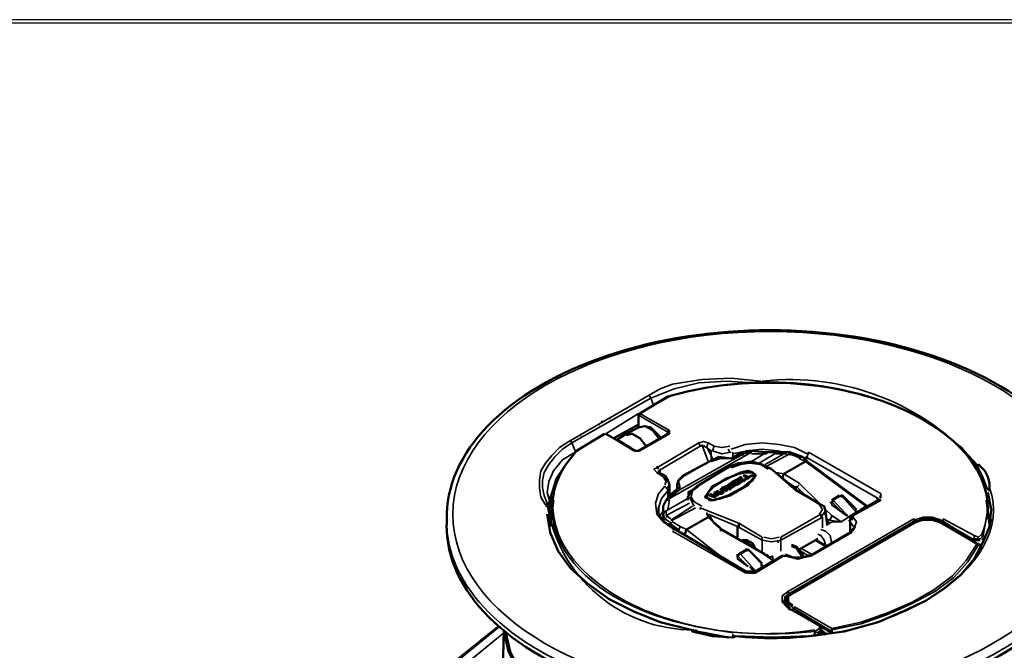
# Model space of a CAD drawing. Units: millimetres. Extents: x 374.9 to 465.4, y 530.8 to 541.9.
# Drawn here: x 403 to 405.1, y 540.1 to 541.5 of the extents above; entities that cross this region are included whole.
import ezdxf

# ---------------------------------------------------------------- set-up
doc = ezdxf.new("R2010")
doc.units = ezdxf.units.MM
doc.layers.add('PDF2_Geometry', color=7, linetype='Continuous')

msp = doc.modelspace()

# ---------------------------------------------------------------- linework, layer by layer
at = {"layer": 'PDF2_Geometry', "lineweight": 25}
msp.add_lwpolyline([(410.1052, 541.4892), (393.4852, 541.4892), (393.4852, 530.9559), (410.1052, 530.9559)], close=True, dxfattribs=at)
msp.add_lwpolyline([(393.4852, 530.9659), (410.1052, 530.9659), (393.4952, 530.9659), (393.4952, 541.4825), (410.0919, 541.4825), (410.0919, 530.9659)], dxfattribs=at)
at = {"layer": 'PDF2_Geometry', "lineweight": 35}
for points in [[(404.5452, 540.7059), (404.5519, 540.7092), (404.4885, 540.7159), (404.4252, 540.7125), (404.3619, 540.7025), (404.3352, 540.6925), (404.3119, 540.6792), (404.1385, 540.5792)], [(404.5352, 540.7059), (404.4785, 540.7092), (404.4185, 540.7059), (404.3652, 540.6925), (404.3152, 540.6725)], [(404.5519, 540.7059), (404.5519, 540.7092)], [(404.3552, 540.6759), (404.2919, 540.6392), (404.3552, 540.6025), (404.3552, 540.5959), (404.2919, 540.5592)], [(404.3219, 540.6559), (404.3152, 540.6725)], [(404.3552, 540.6759), (404.3552, 540.6759)], [(404.3552, 540.6759), (404.3552, 540.6759)], [(404.2219, 540.5959), (404.2185, 540.5959), (404.2885, 540.6392)], [(404.3518, 540.5959), (404.3518, 540.5992), (404.2885, 540.6359), (404.2885, 540.6092)], [(404.2885, 540.6359), (404.2885, 540.6359)], [(404.2919, 540.6392), (404.2919, 540.6325)], [(404.2919, 540.6392), (404.2919, 540.6392)], [(405.0185, 540.5259), (404.9852, 540.5659), (404.9385, 540.6025), (404.8852, 540.6359)], [(404.2019, 540.6159), (404.2052, 540.6159)], [(404.2085, 540.6225), (404.2119, 540.6225)], [(404.3319, 540.5859), (404.3185, 540.6025), (404.3019, 540.6125), (404.2885, 540.6092)], [(404.2885, 540.5592), (404.2819, 540.5592), (404.2785, 540.5592), (404.2185, 540.5959), (404.1552, 540.5592), (404.1519, 540.5592), (404.1452, 540.5759), (404.1419, 540.5825)], [(404.2185, 540.5959), (404.2185, 540.5959)], [(404.3518, 540.5959), (404.3518, 540.6025)], [(404.3519, 540.5959), (404.3519, 540.5959)], [(404.3552, 540.5959), (404.3552, 540.5959)], [(404.1385, 540.5792), (404.1185, 540.5659), (404.1018, 540.5492), (404.0885, 540.5325), (404.0785, 540.5159), (404.0752, 540.4959), (404.0752, 540.4792), (404.0785, 540.4592), (404.0885, 540.4425), (404.0919, 540.4459), (404.0952, 540.4459), (404.0985, 540.4592), (404.1052, 540.4759)], [(404.2719, 540.5659), (404.2452, 540.5825)], [(404.3285, 540.5226), (404.4185, 540.5759)], [(404.4219, 540.5692), (404.3319, 540.5159), (404.3319, 540.5125), (404.3285, 540.5125)], [(404.4219, 540.5692), (404.4185, 540.5759), (404.4285, 540.5792), (404.4385, 540.5759)], [(404.4352, 540.5659), (404.4285, 540.5692), (404.4219, 540.5692)], [(404.4252, 540.5725), (404.4385, 540.5359)], [(404.4452, 540.5392), (404.4452, 540.5592), (404.4352, 540.5659), (404.4385, 540.5759), (404.4519, 540.5692), (404.4685, 540.5659), (404.4852, 540.5692)], [(404.4352, 540.5692), (404.4485, 540.5425)], [(404.4519, 540.5692), (404.4485, 540.5592)], [(404.4852, 540.5559), (404.4819, 540.5625)], [(404.6519, 540.5525), (404.6252, 540.5659), (404.5919, 540.5725), (404.5552, 540.5759), (404.5185, 540.5725), (404.4885, 540.5625)], [(404.6485, 540.5425), (404.6219, 540.5525), (404.5885, 540.5592), (404.5552, 540.5625), (404.5219, 540.5592), (404.4919, 540.5525)], [(404.1519, 540.5559), (404.1252, 540.5392), (404.1052, 540.5159), (404.0952, 540.4926), (404.0919, 540.4692), (404.0985, 540.4459)], [(404.1519, 540.5592), (404.1519, 540.5559)], [(404.2919, 540.5592), (404.2919, 540.5592)], [(404.5152, 540.5525), (404.4919, 540.5425), (404.4652, 540.5425), (404.4452, 540.5359)], [(404.4485, 540.5592), (404.4685, 540.5525), (404.4885, 540.5559)], [(404.4919, 540.5459), (404.4919, 540.5559)], [(404.5152, 540.5492), (404.5119, 540.5525)], [(404.5285, 540.5525), (404.5285, 540.5559)], [(404.5485, 540.5325), (404.5885, 540.5559), (404.5652, 540.5559), (404.5652, 540.5525), (404.5319, 540.5525)], [(404.5319, 540.5359), (404.5652, 540.5559)], [(404.5619, 540.5292), (404.6085, 540.5559)], [(404.6152, 540.5525), (404.5652, 540.5259)], [(404.6085, 540.5525), (404.5852, 540.5525)], [(404.5885, 540.5559), (404.5885, 540.5559)], [(404.6152, 540.5525), (404.6085, 540.5559)], [(404.6085, 540.5559), (404.6085, 540.5559)], [(404.6185, 540.5525), (404.6152, 540.5492)], [(404.6385, 540.5425), (404.6152, 540.5525)], [(404.6385, 540.5459), (404.6352, 540.5459)], [(404.6485, 540.5359), (404.6352, 540.5425)], [(404.6485, 540.5459), (404.6485, 540.5392)], [(404.6485, 540.5459), (404.8052, 540.4559), (404.8052, 540.4525)], [(404.6552, 540.5559), (404.6519, 540.5459)], [(404.6552, 540.5559), (404.8118, 540.4659)], [(404.3452, 540.4859), (404.3485, 540.4925), (404.3419, 540.5025), (404.3285, 540.5125), (404.3219, 540.5192), (404.3285, 540.5225)], [(404.3319, 540.5192), (404.3285, 540.5259)], [(404.4419, 540.5359), (404.3885, 540.5059)], [(404.4885, 540.5259), (404.4152, 540.4825)], [(404.4419, 540.5359), (404.4419, 540.5359)], [(404.5685, 540.5192), (404.5519, 540.5292), (404.5285, 540.5325), (404.5085, 540.5292), (404.4885, 540.5225)], [(404.4885, 540.5259), (404.4885, 540.5259)], [(404.5052, 540.5292), (404.5085, 540.5292)], [(404.5718, 540.5225), (404.6285, 540.4725), (404.6819, 540.4425)], [(404.5752, 540.5225), (404.5719, 540.5192)], [(404.7819, 540.4392), (404.7785, 540.4392), (404.6485, 540.5359)], [(404.3352, 540.5192), (404.3352, 540.5125)], [(404.3452, 540.5059), (404.3419, 540.5059)], [(404.3885, 540.5059), (404.3752, 540.4925), (404.3785, 540.4792)], [(404.3885, 540.5059), (404.3885, 540.5059)], [(404.5852, 540.5125), (404.6019, 540.5092), (404.6352, 540.4892), (404.6785, 540.4459)], [(404.6352, 540.4859), (404.6285, 540.4792), (404.5985, 540.4992)], [(404.3452, 540.4825), (404.3319, 540.4659), (404.3252, 540.4459), (404.3285, 540.4225), (404.3419, 540.4059), (404.3652, 540.3892)], [(404.3452, 540.4825), (404.3519, 540.4759), (404.3519, 540.4592)], [(404.3485, 540.4759), (404.3552, 540.4859)], [(404.3719, 540.4825), (404.3719, 540.4792), (404.3719, 540.4859)], [(404.3719, 540.4792), (404.3752, 540.4792)], [(404.4185, 540.4825), (404.4052, 540.4725), (404.4019, 540.4592), (404.4085, 540.4492), (404.4252, 540.4392)], [(404.4152, 540.4825), (404.4152, 540.4825)], [(404.4819, 540.4759), (404.4819, 540.4792), (404.4819, 540.4825), (404.4785, 540.4825)], [(404.4785, 540.4792), (404.4819, 540.4792)], [(404.4919, 540.4859), (404.4919, 540.4892), (404.4919, 540.4925)], [(404.4952, 540.4825), (404.4952, 540.4859), (404.4952, 540.4892)], [(404.5985, 540.4959), (404.5985, 540.4959)], [(404.6285, 540.4759), (404.6285, 540.4826), (404.6452, 540.4659)], [(404.3519, 540.4725), (404.3385, 540.4559), (404.3319, 540.4359)], [(404.3552, 540.4659), (404.3585, 540.4659)], [(404.3785, 540.4759), (404.3619, 540.4625), (404.3585, 540.4625)], [(404.3585, 540.4625), (404.3618, 540.4625)], [(404.3952, 540.4692), (404.3985, 540.4692)], [(404.3952, 540.4659), (404.3985, 540.4659), (404.4019, 540.4659)], [(404.3985, 540.4725), (404.3985, 540.4692)], [(404.3985, 540.4659), (404.4018, 540.4659)], [(404.3985, 540.4659), (404.4019, 540.4659)], [(404.3985, 540.4592), (404.4085, 540.4392)], [(404.4685, 540.4692), (404.4685, 540.4725)], [(404.4719, 540.4725), (404.4752, 540.4725)], [(404.7285, 540.4625), (404.7252, 540.4592), (404.7252, 540.4625), (404.7085, 540.4525)], [(404.7585, 540.4259), (404.7252, 540.4625)], [(404.8119, 540.4659), (404.8085, 540.4559)], [(404.8085, 540.4559), (404.8118, 540.4592), (404.8085, 540.4625)], [(404.0985, 540.4425), (404.0952, 540.4425), (404.0919, 540.4392), (404.0885, 540.4392)], [(404.1019, 540.4525), (404.0952, 540.4425), (404.0952, 540.4459)], [(404.0952, 540.4392), (404.0952, 540.4225)], [(404.3452, 540.4092), (404.3419, 540.4259), (404.3485, 540.4292), (404.3485, 540.4192), (404.3985, 540.4459)], [(404.3485, 540.4292), (404.3952, 540.4559)], [(404.3519, 540.4325), (404.3552, 540.4525), (404.3485, 540.4525)], [(404.3585, 540.4092), (404.4052, 540.4392)], [(404.4118, 540.4359), (404.3619, 540.4092)], [(404.5052, 540.4026), (404.4219, 540.4359), (404.4219, 540.4325)], [(404.6785, 540.4225), (404.6852, 540.4325), (404.6785, 540.4426)], [(404.6852, 540.4425), (404.6819, 540.4425)], [(404.7419, 540.4159), (404.7085, 540.4525), (404.7085, 540.4492), (404.7052, 540.4459)], [(404.7052, 540.4492), (404.7052, 540.4492)], [(404.7052, 540.4492), (404.7052, 540.4425)], [(404.7285, 540.4259), (404.7052, 540.4492)], [(404.7252, 540.4059), (404.7785, 540.4392)], [(404.8118, 540.4525), (404.7519, 540.4192)], [(404.7819, 540.4359), (404.7819, 540.4359)], [(404.8052, 540.4525), (404.8019, 540.4559)], [(404.8119, 540.4525), (404.8085, 540.4525)], [(404.3419, 540.4292), (404.3352, 540.4192)], [(404.3519, 540.4192), (404.3452, 540.4125), (404.3552, 540.4059)], [(404.3485, 540.4192), (404.3585, 540.4125)], [(404.3519, 540.4225), (404.3519, 540.4225)], [(404.4352, 540.4259), (404.4385, 540.4159), (404.4652, 540.3925)], [(404.5019, 540.3959), (404.4385, 540.4225)], [(404.5952, 540.3725), (404.6819, 540.4225)], [(404.6852, 540.3925), (404.6852, 540.4159), (404.5952, 540.3659), (404.5952, 540.3425)], [(404.6919, 540.4292), (404.6819, 540.4159), (404.6819, 540.4225)], [(404.6885, 540.4225), (404.6918, 540.4225)], [(404.6918, 540.4159), (404.6985, 540.4092)], [(404.7252, 540.4059), (404.7052, 540.4192), (404.6919, 540.4325)], [(404.7252, 540.4059), (404.7085, 540.4059), (404.6985, 540.4025), (404.6985, 540.4092), (404.7019, 540.4092), (404.7052, 540.4192)], [(404.7052, 540.4159), (404.6985, 540.4092), (404.7019, 540.4092)], [(404.7485, 540.4092), (404.7519, 540.4192), (404.7485, 540.4192), (404.7585, 540.4059), (404.7552, 540.3959), (404.7452, 540.3859)], [(404.9419, 540.4092), (404.9219, 540.4158), (404.9019, 540.4158), (404.8819, 540.4092)], [(405.0319, 540.3759), (405.0419, 540.4325)], [(404.0952, 540.4092), (404.0952, 540.4026)], [(404.3785, 540.3959), (404.3619, 540.4059), (404.3552, 540.3992), (404.3519, 540.4025)], [(404.3585, 540.4059), (404.3552, 540.3992)], [(404.3552, 540.4025), (404.3752, 540.3892)], [(404.3585, 540.4092), (404.3619, 540.4092)], [(404.3919, 540.3892), (404.3785, 540.3959), (404.3752, 540.3859)], [(404.5552, 540.3425), (404.5552, 540.3659), (404.5019, 540.3959)], [(404.5052, 540.4025), (404.5552, 540.3725), (404.5552, 540.3659), (404.5752, 540.3625), (404.5952, 540.3659), (404.5952, 540.3725)], [(404.6085, 540.2492), (404.6119, 540.2492), (404.6119, 540.2559), (404.8819, 540.4125), (404.8819, 540.4059), (404.8785, 540.4059)], [(404.8885, 540.4059), (404.6252, 540.2525)], [(404.6985, 540.4092), (404.6952, 540.3992), (404.6952, 540.4059), (404.6985, 540.4025)], [(404.6985, 540.4092), (404.7252, 540.4059)], [(404.7019, 540.4092), (404.7019, 540.4092)], [(404.7519, 540.3959), (404.7419, 540.4092)], [(404.7452, 540.4125), (404.7452, 540.4092), (404.7452, 540.3825)], [(404.9418, 540.4025), (404.9219, 540.4092), (404.9018, 540.4092), (404.8819, 540.4025)], [(404.8819, 540.4059), (404.8852, 540.4059)], [(404.9385, 540.4059), (404.9219, 540.4125), (404.9018, 540.4125), (404.8852, 540.4059)], [(404.9352, 540.4059), (404.9219, 540.4092), (404.9018, 540.4092), (404.8885, 540.4059)], [(404.8885, 540.4059), (404.8885, 540.4059)], [(405.0185, 540.3592), (404.9352, 540.4059), (404.9385, 540.4059)], [(404.9452, 540.4125), (405.0119, 540.3759), (405.0218, 540.3725), (405.0285, 540.3792)], [(404.9452, 540.4125), (404.9452, 540.4059)], [(405.0085, 540.3692), (404.9452, 540.4059), (405.0085, 540.3692)], [(404.9485, 540.4059), (404.9485, 540.4059)], [(405.0485, 540.4059), (405.0485, 540.4092)], [(404.3652, 540.3892), (404.3619, 540.3892)], [(404.5219, 540.2959), (404.5185, 540.2959), (404.3619, 540.3859)], [(404.3752, 540.3859), (404.3719, 540.3859), (404.3852, 540.3792), (404.3952, 540.3725)], [(404.3919, 540.3892), (404.4685, 540.3292)], [(404.5785, 540.3226), (404.5585, 540.3359), (404.4652, 540.3892), (404.4652, 540.3859)], [(404.5585, 540.3725), (404.5752, 540.3692), (404.5919, 540.3725)], [(404.7452, 540.3825), (404.7485, 540.3825), (404.6619, 540.3325), (404.6619, 540.3359), (404.6385, 540.3492)], [(404.6919, 540.3559), (404.6885, 540.3659), (404.6819, 540.3759), (404.6752, 540.3792)], [(404.7052, 540.3592), (404.7019, 540.3759), (404.6919, 540.3859), (404.6819, 540.3892)], [(405.0285, 540.3759), (405.0319, 540.3759), (405.0285, 540.3725), (405.0252, 540.3692), (405.0085, 540.3692), (405.0152, 540.3659)], [(405.0119, 540.3759), (405.0119, 540.3692)], [(405.0352, 540.3692), (405.0318, 540.3759)], [(404.5219, 540.3592), (404.5285, 540.3625)], [(404.5952, 540.3659), (404.5952, 540.3659)], [(404.6419, 540.3292), (404.6352, 540.3392), (404.6285, 540.3492), (404.6185, 540.3525)], [(404.6685, 540.3659), (404.6919, 540.3525), (404.6952, 540.3525)], [(404.6752, 540.3692), (404.6752, 540.3692)], [(404.6919, 540.3525), (404.6919, 540.3525)], [(404.7052, 540.1759), (404.7685, 540.1892), (404.8252, 540.2092), (404.8785, 540.2325), (404.9252, 540.2592), (404.9652, 540.2892), (404.9952, 540.3225), (405.0185, 540.3592)], [(404.7052, 540.1725), (404.7685, 540.1859), (404.8252, 540.2058), (404.8785, 540.2292), (404.9285, 540.2559), (404.9685, 540.2858), (404.9985, 540.3192), (405.0218, 540.3559)], [(405.0085, 540.3658), (405.0085, 540.3692)], [(405.0119, 540.3658), (405.0119, 540.3658)], [(405.0152, 540.3658), (405.0252, 540.3658)], [(405.0152, 540.3658), (405.0152, 540.3658)], [(404.5019, 540.3359), (404.5052, 540.3325), (404.5019, 540.3292)], [(404.5019, 540.3325), (404.5019, 540.3325)], [(404.5019, 540.3325), (404.5019, 540.3259)], [(404.5252, 540.3092), (404.5019, 540.3325)], [(404.5585, 540.3092), (404.5252, 540.3459), (404.5085, 540.3358), (404.5419, 540.2992), (404.5219, 540.2992)], [(404.5252, 540.3459), (404.5219, 540.3425), (404.5185, 540.3459)], [(404.6019, 540.3325), (404.5419, 540.2959), (404.5385, 540.2959)], [(404.5619, 540.3325), (404.5619, 540.3359), (404.5585, 540.3359)], [(404.5685, 540.3292), (404.5785, 540.3225)], [(404.5752, 540.3292), (404.5785, 540.3292), (404.5785, 540.3226)], [(404.6018, 540.3325), (404.5985, 540.3325)], [(404.6052, 540.3325), (404.6018, 540.3325)], [(404.6052, 540.3358), (404.6219, 540.3292), (404.6452, 540.3292), (404.6619, 540.3358)], [(404.6552, 540.3325), (404.6385, 540.3425)], [(404.6619, 540.3325), (404.6585, 540.3325)], [(404.6619, 540.3359), (404.6652, 540.3359)], [(404.5352, 540.2959), (404.5785, 540.3225)], [(404.6119, 540.2559), (404.5985, 540.2459), (404.5985, 540.2325), (404.6119, 540.2225)], [(404.6119, 540.2492), (404.6019, 540.2425)], [(404.6152, 540.2492), (404.6052, 540.2425)], [(404.6219, 540.2525), (404.6119, 540.2459), (404.6119, 540.2325), (404.6219, 540.2259)], [(404.6252, 540.2525), (404.6252, 540.2525)], [(404.6085, 540.2359), (404.6219, 540.2192)], [(404.6252, 540.2159), (404.6252, 540.2225), (404.7052, 540.1759)], [(404.6752, 540.1825), (404.6119, 540.2192), (404.6152, 540.2192)], [(404.7052, 540.1692), (404.6219, 540.2192), (404.6219, 540.2125)], [(404.6685, 540.1692), (404.6785, 540.1759), (404.6785, 540.1792), (404.6752, 540.1826)], [(404.6785, 540.1825), (404.6752, 540.1825)], [(403.9885, 540.1792), (403.7885, 540.0159)], [(403.7919, 540.0159), (403.7985, 540.0125), (403.8152, 540.0159), (403.9985, 540.1659)], [(403.7985, 540.0259), (403.7952, 540.0259), (403.9852, 540.1792)], [(404.4085, 540.1692), (404.4119, 540.1725)], [(404.4119, 540.1692), (404.4119, 540.1725), (404.4152, 540.1692)], [(404.4119, 540.1692), (404.4119, 540.1659), (404.4152, 540.1659)], [(404.4152, 540.1792), (404.4918, 540.1659)], [(404.4185, 540.1659), (404.4219, 540.1659)], [(404.4952, 540.1592), (404.4919, 540.1625)], [(404.6819, 540.1692), (404.6685, 540.1659), (404.6652, 540.1592)], [(404.6685, 540.1625), (404.6685, 540.1692)], [(404.6752, 540.1659), (404.6785, 540.1659)]]:
    msp.add_lwpolyline(points, dxfattribs=at)
msp.add_lwpolyline([(404.3119, 540.6792), (404.3152, 540.6725), (404.1452, 540.5759), (404.1252, 540.5625), (404.1085, 540.5459), (404.0952, 540.5292), (404.0852, 540.5125), (404.0819, 540.4959), (404.0819, 540.4792), (404.0852, 540.4625), (404.0919, 540.4459), (404.0919, 540.4425, 0.370761), (404.4085, 540.1725)], format="xyb", dxfattribs=at)
at = {"layer": 'PDF2_Geometry', "lineweight": 50}
for points in [[(404.3519, 540.6759), (404.2919, 540.6392), (404.2885, 540.6359), (404.2885, 540.6092), (404.2619, 540.5959), (404.2419, 540.5825)], [(404.3552, 540.6759), (404.3552, 540.6759)], [(404.2652, 540.6492), (404.2652, 540.6492)], [(404.2252, 540.6292), (404.2285, 540.6292)], [(404.2885, 540.6159), (404.2352, 540.5859)], [(404.3352, 540.5892), (404.3252, 540.5992), (404.3152, 540.6092), (404.3019, 540.6125), (404.2885, 540.6092)], [(404.2152, 540.5959), (404.1552, 540.5592)], [(404.1619, 540.5925), (404.1652, 540.5925)], [(404.2185, 540.5959), (404.2819, 540.5592), (404.2885, 540.5592), (404.3519, 540.5959), (404.3519, 540.5992)], [(404.2219, 540.5959), (404.2185, 540.5959)], [(404.3052, 540.5692), (404.2919, 540.5859), (404.2752, 540.5959), (404.2619, 540.5925)], [(404.1285, 540.5692), (404.1285, 540.5692)], [(404.4285, 540.5692), (404.4319, 540.5692)], [(404.4285, 540.5692), (404.4319, 540.5692)], [(404.1552, 540.5592), (404.1319, 540.5292), (404.1119, 540.4992), (404.1019, 540.4659), (404.0985, 540.4325), (404.0985, 540.4125)], [(404.1552, 540.5592), (404.1585, 540.5592)], [(404.4419, 540.5359), (404.4619, 540.5459), (404.4885, 540.5425), (404.5119, 540.5559)], [(404.4885, 540.5425), (404.4919, 540.5425)], [(404.5119, 540.5559), (404.5285, 540.5592)], [(404.6418, 540.5459), (404.6152, 540.5559), (404.6085, 540.5559), (404.5885, 540.5559), (404.5652, 540.5559), (404.5285, 540.5592)], [(404.7818, 540.4392), (404.6519, 540.5359), (404.6419, 540.5459)], [(404.3719, 540.4859), (404.3752, 540.4959), (404.3852, 540.5059), (404.4419, 540.5358)], [(404.6985, 540.4025), (404.6952, 540.3992), (404.6919, 540.4292), (404.6885, 540.4392), (404.6819, 540.4426), (404.6319, 540.4725), (404.5752, 540.5192), (404.5552, 540.5292), (404.5319, 540.5359), (404.5052, 540.5325), (404.4852, 540.5259), (404.4152, 540.4825), (404.4019, 540.4725), (404.3952, 540.4592), (404.3952, 540.4525)], [(404.5019, 540.5325), (404.5052, 540.5325)], [(404.5052, 540.5292), (404.5085, 540.5292)], [(404.6485, 540.5359), (404.6019, 540.5092)], [(404.6519, 540.5392), (404.6485, 540.5392)], [(405.0252, 540.5259), (405.0219, 540.5292), (405.0185, 540.5259), (405.0285, 540.5059), (405.0352, 540.4892), (405.0385, 540.4792), (405.0452, 540.4725)], [(405.0452, 540.4725), (405.0452, 540.4759), (405.0452, 540.4892), (405.0419, 540.5025), (405.0352, 540.5159), (405.0252, 540.5259)], [(404.3319, 540.5125), (404.3352, 540.5125)], [(404.3452, 540.5059), (404.3319, 540.5125)], [(404.3552, 540.4659), (404.3552, 540.4859), (404.3519, 540.4959), (404.3452, 540.5059)], [(404.4919, 540.4859), (404.4919, 540.4892), (404.4952, 540.4892), (404.4919, 540.4892), (404.4952, 540.4892), (404.4952, 540.4925), (404.5052, 540.4959), (404.5052, 540.4992), (404.5085, 540.4992)], [(404.5085, 540.4892), (404.5052, 540.4892), (404.5119, 540.4925), (404.5119, 540.4959), (404.5085, 540.4959), (404.5019, 540.4925), (404.4985, 540.4925), (404.5052, 540.4959), (404.5052, 540.4992), (404.4919, 540.4925), (404.5019, 540.4859), (404.5119, 540.4925), (404.5119, 540.4959), (404.5085, 540.4959), (404.5019, 540.4925)], [(404.5218, 540.4992), (404.5152, 540.4959), (404.5085, 540.5025), (404.5052, 540.4992), (404.5152, 540.4925)], [(404.5085, 540.5025), (404.5085, 540.4992), (404.5152, 540.4959), (404.5219, 540.4992), (404.5252, 540.4992)], [(404.5152, 540.5059), (404.5185, 540.5059), (404.5252, 540.5025), (404.5319, 540.5059), (404.5352, 540.5059), (404.5319, 540.5059), (404.5319, 540.5025)], [(404.5152, 540.4926), (404.5219, 540.4992)], [(404.5385, 540.4992), (404.5385, 540.5059), (404.5385, 540.5092), (404.5419, 540.5059)], [(404.6052, 540.5092), (404.6019, 540.5092), (404.5985, 540.4992)], [(404.3719, 540.4825), (404.3719, 540.4792), (404.3752, 540.4792), (404.3552, 540.4625), (404.3485, 540.4525), (404.3419, 540.4392), (404.3419, 540.4259), (404.3419, 540.4092)], [(404.3719, 540.4859), (404.3719, 540.4825)], [(404.3719, 540.4792), (404.3719, 540.4759)], [(404.3752, 540.4792), (404.3785, 540.4792)], [(404.4752, 540.4792), (404.4785, 540.4792), (404.4819, 540.4792), (404.4752, 540.4759), (404.4785, 540.4725), (404.4685, 540.4792), (404.4785, 540.4825)], [(404.4819, 540.4792), (404.4785, 540.4759), (404.4752, 540.4759), (404.4785, 540.4759), (404.4752, 540.4759), (404.4719, 540.4759), (404.4719, 540.4792), (404.4785, 540.4825), (404.4685, 540.4759)], [(404.4719, 540.4792), (404.4752, 540.4792), (404.4752, 540.4759)], [(404.4785, 540.4725), (404.4852, 540.4792), (404.4885, 540.4792), (404.4852, 540.4792), (404.4885, 540.4792), (404.4852, 540.4792), (404.4819, 540.4792), (404.4785, 540.4792), (404.4785, 540.4825), (404.4819, 540.4825), (404.4819, 540.4792), (404.4819, 540.4759)], [(404.4919, 540.4926), (404.4819, 540.4859)], [(404.4919, 540.4892), (404.4952, 540.4892), (404.4919, 540.4892), (404.4885, 540.4859), (404.4852, 540.4859), (404.4852, 540.4825), (404.4819, 540.4825), (404.4852, 540.4825), (404.4885, 540.4825), (404.4919, 540.4825), (404.4952, 540.4825)], [(404.4852, 540.4859), (404.4919, 540.4892), (404.4819, 540.4859), (404.4885, 540.4792)], [(404.4919, 540.4825), (404.4952, 540.4859), (404.4885, 540.4825), (404.4919, 540.4825), (404.4885, 540.4825)], [(404.4885, 540.4859), (404.4885, 540.4825), (404.4918, 540.4825)], [(404.4885, 540.4792), (404.4985, 540.4859)], [(404.4918, 540.4825), (404.4952, 540.4825)], [(404.5019, 540.4892), (404.5019, 540.4925), (404.5019, 540.4892), (404.4985, 540.4925)], [(404.5052, 540.4892), (404.5119, 540.4958)], [(404.3552, 540.4592), (404.3585, 540.4592)], [(404.4018, 540.4725), (404.3952, 540.4692)], [(404.3952, 540.4692), (404.3985, 540.4692)], [(404.4019, 540.4659), (404.3985, 540.4659), (404.3952, 540.4659), (404.3985, 540.4659)], [(404.4352, 540.4559), (404.4352, 540.4592), (404.4385, 540.4659)], [(404.4352, 540.4592), (404.4385, 540.4592)], [(404.4419, 540.4625), (404.4452, 540.4625), (404.4485, 540.4625), (404.4552, 540.4659)], [(404.4519, 540.4625), (404.4519, 540.4592), (404.4552, 540.4592), (404.4519, 540.4592), (404.4419, 540.4625), (404.4452, 540.4659), (404.4485, 540.4625), (404.4552, 540.4659)], [(404.4452, 540.4625), (404.4452, 540.4659)], [(404.4552, 540.4592), (404.4519, 540.4625), (404.4552, 540.4659), (404.4585, 540.4625), (404.4619, 540.4659), (404.4552, 540.4692), (404.4519, 540.4692), (404.4552, 540.4659), (404.4585, 540.4659)], [(404.4585, 540.4692), (404.4552, 540.4692), (404.4519, 540.4659)], [(404.4652, 540.4659), (404.4685, 540.4692), (404.4719, 540.4692), (404.4719, 540.4725), (404.4652, 540.4759), (404.4685, 540.4759), (404.4652, 540.4759), (404.4685, 540.4725), (404.4652, 540.4692), (404.4585, 540.4725), (404.4552, 540.4692), (404.4585, 540.4692)], [(404.4619, 540.4625), (404.4552, 540.4692)], [(404.4619, 540.4659), (404.4552, 540.4692)], [(404.4585, 540.4725), (404.4585, 540.4692), (404.4652, 540.4659), (404.4685, 540.4659), (404.4719, 540.4692)], [(404.4619, 540.4692), (404.4685, 540.4692)], [(404.4652, 540.4759), (404.4719, 540.4725)], [(404.4652, 540.4692), (404.4685, 540.4692)], [(404.4685, 540.4725), (404.4719, 540.4725)], [(404.4752, 540.4725), (404.4752, 540.4725)], [(404.4752, 540.4692), (404.4752, 540.4692)], [(404.4819, 540.4759), (404.4785, 540.4725), (404.4785, 540.4759)], [(404.4819, 540.4759), (404.4852, 540.4759), (404.4885, 540.4759)], [(404.6319, 540.4725), (404.6285, 540.4725)], [(404.7052, 540.4525), (404.7219, 540.4625)], [(404.7285, 540.4625), (404.7252, 540.4625)], [(404.7585, 540.4325), (404.7285, 540.4625)], [(404.8052, 540.1892), (404.8585, 540.2125), (404.9085, 540.2359), (404.9485, 540.2625), (404.9852, 540.2925), (405.0119, 540.3259), (405.0319, 540.3625), (405.0452, 540.3959), (405.0485, 540.4325), (405.0419, 540.4692)], [(404.1052, 540.4525), (404.0985, 540.3959)], [(404.3319, 540.4359), (404.3319, 540.4225), (404.3385, 540.4125), (404.3519, 540.3992), (404.3685, 540.3892)], [(404.7019, 540.4459), (404.7052, 540.4492), (404.7085, 540.4525)], [(404.7019, 540.4459), (404.7019, 540.4459)], [(404.7052, 540.4425), (404.7285, 540.4259)], [(404.8052, 540.4525), (404.7485, 540.4192)], [(404.8052, 540.4525), (404.8085, 540.4525)], [(405.0452, 540.3992), (405.0385, 540.4525)], [(404.0919, 540.4225), (404.0985, 540.3825), (404.1152, 540.3425), (404.1419, 540.3059), (404.1785, 540.2725), (404.2252, 540.2392), (404.2785, 540.2125), (404.3352, 540.1892), (404.4019, 540.1725)], [(404.3419, 540.4259), (404.3452, 540.4259)], [(404.3419, 540.4259), (404.3419, 540.4259)], [(404.4385, 540.4159), (404.3919, 540.3892), (404.3885, 540.3792)], [(404.4419, 540.4159), (404.4385, 540.4159), (404.4452, 540.4125)], [(404.4419, 540.4192), (404.4452, 540.4125), (404.4519, 540.4026), (404.4685, 540.3892), (404.5619, 540.3359)], [(404.7285, 540.4259), (404.7385, 540.4192)], [(404.7418, 540.4159), (404.7585, 540.4259)], [(404.7485, 540.4192), (404.7452, 540.4125)], [(404.7585, 540.4292), (404.7552, 540.4292)], [(405.0419, 540.4125), (405.0419, 540.4325)], [(403.8752, 540.4092), (403.8752, 540.3992)], [(404.0952, 540.4125), (404.0952, 540.3992)], [(404.5019, 540.3725), (404.5019, 540.3959)], [(404.5052, 540.4025), (404.5052, 540.3959)], [(404.6119, 540.2492), (404.8819, 540.4059), (404.8985, 540.4092)], [(404.6219, 540.2525), (404.8852, 540.4059)], [(404.6585, 540.3325), (404.7452, 540.3825), (404.7519, 540.3892), (404.7552, 540.3959)], [(404.6985, 540.4026), (404.7019, 540.4026)], [(404.7452, 540.3825), (404.7452, 540.4125)], [(404.8785, 540.4025), (404.8819, 540.4025)], [(404.9385, 540.4059), (404.9252, 540.4092), (404.9118, 540.4125), (404.8985, 540.4092), (404.8852, 540.4059)], [(404.9219, 540.4125), (404.9452, 540.4059)], [(404.9385, 540.4059), (405.0219, 540.3559)], [(405.0085, 540.3659), (404.9452, 540.4059)], [(404.9452, 540.4025), (404.9485, 540.4025)], [(405.0485, 540.4125), (405.0485, 540.4025)], [(404.5252, 540.2958), (404.3685, 540.3892)], [(404.5419, 540.3459), (404.5352, 540.3592), (404.5219, 540.3659), (404.5119, 540.3659)], [(404.5285, 540.3592), (404.5185, 540.3625)], [(404.5219, 540.3592), (404.5319, 540.3625)], [(404.5285, 540.3559), (404.5385, 540.3525)], [(404.5552, 540.3625), (404.5552, 540.3625)], [(404.5652, 540.3625), (404.5652, 540.3625)], [(404.5885, 540.3625), (404.5919, 540.3625)], [(404.6185, 540.3559), (404.6285, 540.3525), (404.6352, 540.3459), (404.6452, 540.3292)], [(404.6352, 540.3459), (404.6752, 540.3692)], [(404.6952, 540.3525), (404.6719, 540.3659)], [(405.0085, 540.3659), (405.0152, 540.3659), (405.0218, 540.3659)], [(405.0252, 540.3492), (405.0252, 540.3559), (405.0185, 540.3592)], [(405.0352, 540.3659), (405.0285, 540.3692)], [(404.5019, 540.3359), (404.5019, 540.3325)], [(404.5019, 540.3325), (404.5019, 540.3292)], [(404.5019, 540.3292), (404.5019, 540.3292)], [(404.5219, 540.3459), (404.5052, 540.3359)], [(404.5252, 540.3459), (404.5185, 540.3459)], [(404.5252, 540.3459), (404.5552, 540.3159)], [(404.5985, 540.3325), (404.5385, 540.2958)], [(404.5619, 540.3359), (404.5619, 540.3359)], [(404.5685, 540.3292), (404.5652, 540.3359)], [(404.5719, 540.3292), (404.5685, 540.3292), (404.5752, 540.3292)], [(404.5785, 540.3325), (404.5752, 540.3292)], [(404.6052, 540.3325), (404.5985, 540.3325)], [(404.6052, 540.3325), (404.6185, 540.3292), (404.6319, 540.3259), (404.6452, 540.3292), (404.6585, 540.3325)], [(405.0252, 540.3459), (405.0219, 540.3492)], [(405.0252, 540.3459), (405.0285, 540.3492)], [(405.0252, 540.3459), (405.0252, 540.3459)], [(404.5019, 540.3259), (404.5252, 540.3092)], [(404.5285, 540.3092), (404.5352, 540.3025), (404.5385, 540.3025)], [(404.5585, 540.3092), (404.5419, 540.2992)], [(404.5552, 540.3125), (404.5519, 540.3125)], [(404.5252, 540.2959), (404.5385, 540.2959)], [(404.6219, 540.2525), (404.6119, 540.2459), (404.6085, 540.2359), (404.6052, 540.2259)], [(404.6052, 540.2426), (404.6118, 540.2492)], [(404.6119, 540.2425), (404.6085, 540.2459)], [(404.6052, 540.2425), (404.6018, 540.2325), (404.6052, 540.2259), (404.6119, 540.2192), (404.6785, 540.1825), (404.6819, 540.1759), (404.6819, 540.1692), (404.6785, 540.1659), (404.6752, 540.1659)], [(404.6085, 540.2359), (404.6018, 540.2292)], [(404.6085, 540.2325), (404.6052, 540.2325)], [(404.6085, 540.2359), (404.6085, 540.2292)], [(404.6119, 540.2359), (404.6085, 540.2292)], [(404.6085, 540.2292), (404.6152, 540.2192)], [(404.6119, 540.2192), (404.6152, 540.2159)], [(404.4019, 540.1725), (404.4052, 540.1692), (404.4485, 540.1592), (404.4919, 540.1559), (404.4985, 540.1592), (404.5785, 540.1559), (404.6552, 540.1592), (404.7318, 540.1692), (404.8052, 540.1892)], [(403.9852, 540.1792), (403.7952, 540.0259)], [(403.9985, 540.1725), (403.9919, 539.9158)], [(403.9985, 540.1725), (404.0085, 540.1292), (404.0285, 540.0859), (404.0085, 540.1259), (403.9985, 540.1692)], [(404.0019, 540.1692), (404.0119, 540.1259), (404.0319, 540.0859)], [(404.4119, 540.1659), (404.4152, 540.1692), (404.4818, 540.1559)], [(404.6752, 540.1659), (404.6785, 540.1625)], [(404.6819, 540.1692), (404.6785, 540.1692), (404.6885, 540.1625), (404.6785, 540.1692)], [(404.6785, 540.1659), (404.6819, 540.1659)], [(404.6819, 540.1792), (404.7052, 540.1659), (404.7052, 540.1692), (404.7052, 540.1759)], [(404.6819, 540.1725), (404.6952, 540.1625)], [(404.6919, 540.1625), (404.6819, 540.1692)]]:
    msp.add_lwpolyline(points, dxfattribs=at)
at = {"layer": 'PDF2_Geometry', "lineweight": 35}
for points in [[(404.5152, 540.5525), (404.3619, 540.4659), (404.3552, 540.4559), (404.5319, 540.5559)], [(404.3985, 540.4692), (404.3952, 540.4692)], [(404.3985, 540.4659), (404.3952, 540.4659)], [(404.4652, 540.4692), (404.4652, 540.4659)], [(404.6119, 540.2492), (404.8819, 540.4059)], [(404.4919, 540.1625), (404.4919, 540.1559)]]:
    msp.add_lwpolyline(points, close=True, dxfattribs=at)
at = {"layer": 'PDF2_Geometry', "lineweight": 50}
for points in [[(404.4485, 540.4525), (404.4652, 540.4559), (404.4852, 540.4625), (404.5252, 540.4859), (404.5352, 540.4992), (404.5419, 540.5059), (404.5352, 540.5125), (404.5252, 540.5159), (404.5085, 540.5125), (404.4885, 540.5025), (404.4485, 540.4825), (404.4385, 540.4692), (404.4319, 540.4592), (404.4385, 540.4559)], [(404.5352, 540.5125), (404.5252, 540.5125), (404.5185, 540.5125), (404.5052, 540.5092), (404.4785, 540.4992), (404.4519, 540.4825), (404.4452, 540.4759), (404.4385, 540.4692), (404.4352, 540.4592), (404.4419, 540.4525), (404.4519, 540.4525), (404.4819, 540.4625), (404.5119, 540.4792), (404.5252, 540.4892), (404.5352, 540.4959), (404.5385, 540.5059)], [(404.5319, 540.5059), (404.5252, 540.4992), (404.5152, 540.5059), (404.5185, 540.5059), (404.5252, 540.5025)], [(404.4819, 540.4825), (404.4785, 540.4825)], [(404.4985, 540.4892), (404.4952, 540.4892), (404.4952, 540.4859), (404.4985, 540.4859), (404.4952, 540.4859), (404.4985, 540.4859), (404.5019, 540.4859), (404.4985, 540.4859)], [(404.5019, 540.4859), (404.4985, 540.4859)], [(404.5052, 540.4892), (404.5019, 540.4925), (404.5019, 540.4892)]]:
    msp.add_lwpolyline(points, close=True, dxfattribs=at)
at = {"layer": 'PDF2_Geometry', "lineweight": 35}
msp.add_arc((404.6159, 540.1782), 0.5344, 40.5801, 96.5262, dxfattribs=at)
for centre, major_axis, ratio, start_param, end_param in [((404.5708, 540.422), (0.6823, 0.0011), 0.577798, 3.137574, 9.420759), ((404.5903, 540.45), (-0.4499, 0.019), 0.570531, 2.936613, 5.286162), ((404.5326, 540.4216), (-0.428, 0.0283), 0.597275, 5.813583, 8.216296), ((404.6296, 540.4002), (0.4234, 0.0456), 0.571359, 4.320135, 6.423915), ((404.6014, 540.4551), (0.4995, 0.0248), 0.580883, 3.134017, 4.818329), ((404.5719, 540.4062), (0.6967, 0), 0.569804, 3.133917, 6.290861)]:
    msp.add_ellipse(centre, major_axis=major_axis, ratio=ratio, start_param=start_param, end_param=end_param, dxfattribs=at)
at = {"layer": 'PDF2_Geometry', "lineweight": 50}
for centre, major_axis, ratio, start_param, end_param in [((404.5719, 540.4156), (0.6967, 0), 0.579243, 6.267306, 9.440616), ((404.5695, 540.4339), (-0.4724, 0.0014), 0.575985, 3.141524, 5.192853), ((404.5718, 540.3962), (0.6967, 0), 0.569773, 3.133887, 6.290849)]:
    msp.add_ellipse(centre, major_axis=major_axis, ratio=ratio, start_param=start_param, end_param=end_param, dxfattribs=at)

doc.saveas('drawing.dxf')
